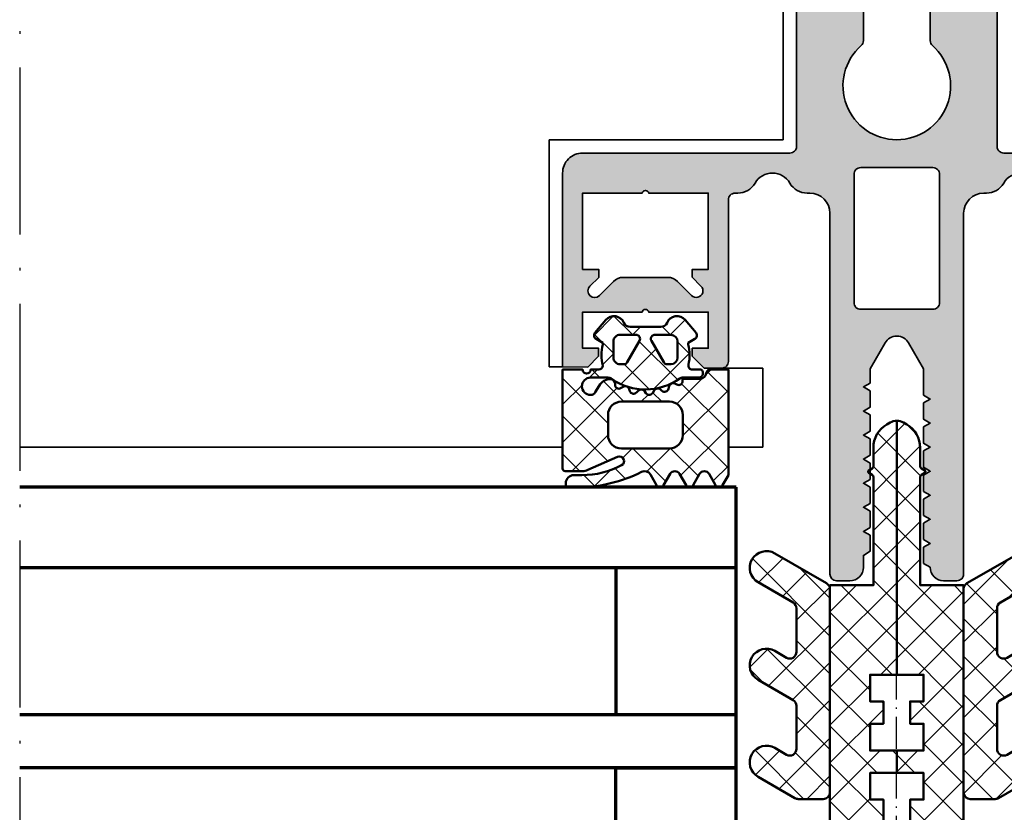
# Model space of a CAD drawing. Units: millimetres. Extents: x 2530 to 23610, y -5434 to 3501.
# Drawn here: x 4120 to 4194, y 1963 to 2023 of the extents above; entities that cross this region are included whole.
import ezdxf

# ---------------------------------------------------------------- set-up
doc = ezdxf.new("R2010")
doc.units = ezdxf.units.MM
doc.linetypes.add('ACAD_ISO10W100', pattern=[18, 12, -3, 0, -3])
doc.linetypes.add('BROKEN_2', pattern=[17.700000002980232, 12.5, -2.5, 0.2000000029802322, -2.5])
for name, color, linetype, lineweight in [('S03_AL_Kontur', 255, 'Continuous', 35), ('S04_AL_Schraffur', 253, 'Continuous', 25), ('S05_EPDM_Kontur', 43, 'Continuous', 50), ('S06_EPDM_Schraffur', 43, 'Continuous', 25), ('S07_Isolation_Kontur', 91, 'Continuous', 50), ('S08_Isolation_Schraffur', 91, 'Continuous', 25), ('S15_Glas_Kontur', 4, 'Continuous', 70), ('S18_Mittellinie', 10, 'ACAD_ISO10W100', 25)]:
    doc.layers.add(name, color=color, linetype=linetype, lineweight=lineweight)
pattern_1 = [(45, (-457.8034353237628, -182.4722224146979), (-1.414213562373095, 1.414213562373095), []), (135, (-457.8034353237628, -182.4722224146979), (-1.414213562373095, -1.414213562373095), [])]

# ---------------------------------------------------------------- blocks, each defined once
blk = doc.blocks.new('322570_s')
at = {"layer": 'S04_AL_Schraffur'}
h = blk.add_hatch(color=256, dxfattribs=at)
h.dxf.hatch_style = 1
h.paths.add_polyline_path([(37.1027526854682, 12.99971771240234), (36.89957157268145, 12.99971771240234, -0.2679491924311252), (35.60053346700488, 13.74971771240234, 0.5773502691896276), (33.00245725565128, 13.74971771240234, -0.2679491924311238), (31.70341914997471, 12.99971771240234), (31.50125122070312, 12.99971771240234, 0.4142135623730958), (30.00051879882812, 11.49898529052734), (30.00051879882812, -15.50323486328125, -0.4141074686946776), (29.5007815867516, -16.00323481568557), (28.50002853215256, -16.00341607212431, -0.4184373556783783), (27.49994848967981, -14.98919832062893), (27.00015258789062, -14.69924926757812), (26.99984741210938, -13.49264526367188), (27.49984741210938, -13.20370483398438), (27.00015258789062, -12.91464233398438), (26.99984741210938, -11.692626953125), (27.49984741210938, -11.4036865234375), (27.00015258789062, -11.1146240234375), (26.99984741210938, -9.89178466796875), (27.49984741210938, -9.60369873046875), (27.00015258789062, -9.31475830078125), (26.99984741210938, -8.091796875), (27.49984741210938, -7.8037109375), (27.00015258789062, -7.5147705078125), (26.99984741210938, -6.291778564453125), (27.49984741210938, -6.003692626953125), (27.00015258789062, -5.714630126953125), (26.99984741210938, -4.491790771484375), (27.49984741210938, -4.203704833984375), (27.00015258789062, -3.914764404296875), (26.99984741210938, -2.691787719726562), (27.49984741210938, -2.403701782226562), (27.00015258789062, -2.114761352539062), (26.99954223632812, -0.1544342041015625), (25.85907301754924, 1.826356237608707, 0.5781438697013783), (24.12606811523438, 1.792068481445312), (23.00216674804688, -0.1544342041015625), (23.00216674804688, -1.21339205305776), (22.49972534179688, -1.503707885742188), (23.00216674804688, -1.793165158718693), (23.00216674804688, -3.013364587237447), (22.49972534179688, -3.303680419921875), (23.00216674804688, -3.593137692898381), (23.00216674804688, -4.813260246397476), (22.49972534179688, -5.10369873046875), (22.99978637695312, -5.39178466796875), (22.99978637695312, -6.61474609375), (22.49972534179688, -6.9036865234375), (22.99978637695312, -7.1917724609375), (22.99978637695312, -8.414764404296875), (22.49972534179688, -8.703704833984375), (22.99978637695312, -8.991790771484375), (22.99978637695312, -10.21463012695312), (22.49972534179688, -10.50369262695312), (22.99978637695312, -10.79263305664062), (22.99978637695312, -12.0146484375), (22.49972534179688, -12.3037109375), (22.99978637695312, -12.5926513671875), (22.99978637695312, -13.79925537109375), (22.49972534179688, -14.10515486132681), (22.49972534179688, -15.00024414062318, -0.4142135623653677), (21.50067616281467, -16.000244140625), (20.50870202033593, -16.000244140625, -0.4189063989952668), (20.00045776367188, -15.50024414062318), (20.00045776367188, 11.49971771240234, 0.4142135623730958), (18.50045776367188, 12.99971771240234), (18.29828983440029, 12.99971771240234, -0.2679491924311231), (16.99925172872372, 13.74971771240234, 0.5773502691896254), (14.40117551737012, 13.74971771240234, -0.2679491924311225), (13.10213741169355, 12.99971771240234), (12.8989562989068, 12.99971771240234, 0.4142143015882216), (12.39895629890816, 12.4997164504839), (12.39898681600835, 0.4081700622355129, -0.4156595969376757), (11.89652081516169, -0.09182511848666763), (10.58521270751953, -0.085357666015625), (9.70098876953125, 0.79998779296875), (9.70098876953125, 1.399017333984375), (10.89996337890625, 1.399017333984375), (10.89996337890625, 4.100006103515625), (6.447998046875, 4.100006103515625, 0.804726654045597), (5.949951171875, 4.100006103515625), (1.5, 4.100006103515625), (1.5, 1.400054931640625), (2.698974609375, 1.400054931640625), (2.698974609375, 0.801025390625), (1.883827209472656, -0.01519012451171875), (0, 0), (0, 14.49971771239871, -0.4142195213772814), (1.498280294268625, 15.99971771240234), (17.00079743317201, 15.99971771240234, 0.4142135623731502), (17.50021362304688, 16.49971771240234), (17.50021362304688, 123.4996032714844, -0.4142135623730951), (19.00021362304688, 124.9996032714844), (31.00020763910015, 124.9996032714844, -0.4142132118460075), (32.50020763909924, 123.4996050666468), (32.50033569383322, 16.4997184114236, 0.4142128613189507), (33.00033569335938, 16.00011444091797), (48.50015258791154, 16.00011444091797, -0.4142135623702946), (50.00015258789062, 14.50157648041022), (50.00015258789062, 1.230382622452453e-06), (48.11617279052734, -0.01519012451171875), (47.301025390625, 0.801025390625), (47.301025390625, 1.400054931640625), (48.5, 1.400054931640625), (48.5, 4.100006103515625), (44.050048828125, 4.100006103515625, 0.8047266540454976), (43.552001953125, 4.100006103515625), (39.10003662109375, 4.100006103515625), (39.10003662109375, 1.399017333984375), (40.29901123046875, 1.399017333984375), (40.29901123046875, 0.79998779296875), (39.41478729248047, -0.08536529541015625), (38.10356782231929, -0.09182466420861601, -0.4156586271202388), (37.60110473717123, 0.408171792725625), (37.60116577748067, 12.50130210463431, 0.4142150407580253)])
h.paths.add_polyline_path([(27.6686171620604, 111.9612313365124, 0.2147349624239826), (27.50009207210724, 111.5868759286805), (27.50021364286295, 108.9992119970066, 0.4141860418723589), (28.00021362304688, 108.4996337890625), (29.00021362304688, 108.4996337890625, -0.4142278633483603), (29.50021363794895, 108.0002442011337), (29.50015259012798, 105.4996338861474, -0.4142493150812157), (30.00021362304688, 104.9996338898727), (30.00021362304688, 93.4996337890625), (29.50021362304688, 93.4996337890625), (29.50021362304688, 91.4996337890625), (30.00021362304688, 91.4996337890625), (30.00021362304688, 83.4996337890625), (29.50021362304688, 83.4996337890625), (29.50021362304688, 81.4996337890625), (30.00021362304688, 81.4996337890625), (30.00021362304688, 53.49957275390625), (29.50021362304688, 53.49957275390625), (29.50021362304688, 51.49957275390625), (30.00021362304688, 51.49957275390625), (30.00021362304688, 43.49957275390625), (29.50021362304688, 43.49957275390625), (29.50021362304688, 41.49957275390625), (30.00021362304688, 41.49957275390625), (30.00021362304688, 30.99957265309604, -0.4142493150811989), (29.50015259012798, 30.49957265682133), (29.50021362304688, 27.99957275390625, -0.4142135623763436), (29.0008484327841, 27.49957275390625), (27.99983879423689, 27.49957275390625, 0.4142135623537787), (27.50021362304688, 26.99957275390625), (27.50009207210724, 24.41233061428829, 0.2147349624239839), (27.6686171620604, 24.03797520645639, -2.63759406174061), (22.33170814150799, 24.03783088011551, 0.2147208047571416), (22.50021298578758, 24.41216833495673), (22.50009152313351, 27.00020346901329, 0.4141860702873598), (22.00009155273438, 27.49957275390625), (21.00009155273983, 27.49957275390625, -0.4142135623763217), (20.50009155273438, 27.99893794416312), (20.50009155273438, 30.49957275390625, -0.4142203725926091), (20.00009154548934, 30.99894956252683), (20.00021362304688, 41.49957275390625), (20.50009155273438, 41.49957275390625), (20.50009155273438, 43.49957275390625), (20.00009155273438, 43.49957275390625), (20.00021362304688, 51.49957275390625), (20.50009155273438, 51.49957275390625), (20.50009155273438, 53.49957275390625), (20.00009155273438, 53.49957275390625), (20.00015258789062, 81.4996337890625), (20.50009155273438, 81.4996337890625), (20.50009155273438, 83.4996337890625), (20.00009155273438, 83.4996337890625), (20.00009155273438, 91.4996337890625), (20.50009155273438, 91.4996337890625), (20.50009155273438, 93.4996337890625), (20.00009155273438, 93.4996337890625), (20.00009155273438, 104.9996337890625, -0.4145857104440648), (20.50009155273438, 105.4996337890625), (20.50009155273438, 107.9996337890625, -0.4142135623730945), (20.9994567429917, 108.4996337890625), (22.00067536285997, 108.4996337890625, 0.4142135623723332), (22.50009155273438, 108.9996337890607), (22.50021298578758, 111.587038208012, 0.2147208047571444), (22.33170814150799, 111.9613756628532, -2.637594061740602)], flags=16)
h.paths.add_polyline_path([(27.70083618164062, 14.91072082519531, -0.4142135623730909), (28.20083618164062, 14.41130463532136), (28.20083618164062, 4.810478210449219, -0.4142135623828864), (27.70141999174939, 4.310478210449219), (22.30087280274029, 4.310478210449219, -0.414213562376644), (21.80087280273438, 4.809873884563785), (21.80087280273438, 14.41072082519531, -0.4142135623694769), (22.30028899260287, 14.91072082519531)], flags=16)
h.paths.add_polyline_path([(39.10012817382812, 13.00014495849609), (43.55014038085938, 13.00014495849609, -0.8047607338319152), (44.04812622070312, 13.00014495849609), (48.50039672851562, 13.00014495849609), (48.50039672851562, 7.300407409667969), (47.30062866210938, 7.300407409667969), (47.30062866210938, 6.701423645019531), (47.95486450194721, 6.046363830571863, -1), (47.24752807618415, 5.339035034166955), (46.16556981543772, 6.421173027392797, 0.1945835886198658), (45.47238159179642, 6.700401306152344), (42.12422466571525, 6.700401306152344, 0.2037680766936923), (41.40719604492188, 6.394172668457031), (40.35489144885833, 5.341875701751633, -0.9993792993156345), (39.64723318876395, 6.048660869359082), (40.29995727539062, 6.702186584472656), (40.29995727539062, 7.300407409667969), (39.10012817382812, 7.300407409667969)], flags=16)
h.paths.add_polyline_path([(10.89981079101562, 13.00014495849609), (10.89981079101562, 7.300407409667969), (9.699981689453125, 7.300407409667969), (9.699981689453125, 6.702186584472656), (10.35226440429915, 6.049110412595837, -1.000012556895204), (9.645075505496152, 5.341847712461458), (8.564599924684899, 6.422315459652964, 0.19406378339998), (7.872528076168237, 6.700401306152344), (4.524297961203501, 6.700401306152344, 0.2032915706756115), (3.80874633789108, 6.395545959472656), (2.752465814718107, 5.339089969349516, -0.9994538745071311), (2.044633412158873, 6.045922224355309), (2.699310302734375, 6.701423645019531), (2.699310302734375, 7.300407409667969), (1.499542236328125, 7.300407409667969), (1.499542236328125, 13.00014495849609), (5.951812744140625, 13.00014495849609, -0.8047607338319152), (6.449798583984375, 13.00014495849609)], flags=16)
at = {"layer": 'S03_AL_Kontur'}
for points in [[(48.50015258789062, 16.00011444091797), (33.00033569335938, 16.00011444091797, -0.4144449605784399), (32.50033569335938, 16.50011444091797), (32.50020763909924, 123.4996050666468, 0.4142132118460084)], [(17.50021362304688, 123.4996032714844), (17.50021362304688, 16.49971771240234, -0.4145557915735135), (17.00021362304688, 15.99971771240234), (1.499969482421875, 15.99971771240234, 0.4145495882944399), (0, 14.49971771240234), (0, 0), (1.883827209472656, -0.01519012451171875), (2.698974609375, 0.801025390625), (2.698974609375, 1.400054931640625), (1.5, 1.400054931640625), (1.5, 4.100006103515625), (5.949951171875, 4.100006103515625, -0.8047266540455972), (6.447998046875, 4.100006103515625), (10.89996337890625, 4.100006103515625), (10.89996337890625, 1.399017333984375), (9.70098876953125, 1.399017333984375), (9.70098876953125, 0.79998779296875), (10.58521270751953, -0.085357666015625), (11.89652081516169, -0.09182511848666763, 0.4156595969376716), (12.39898681600835, 0.4081700622355129), (12.39895629890816, 12.4997164504839, -0.4142143015882215), (12.8989562989068, 12.99971771240234), (13.10213741169355, 12.99971771240234, 0.2679491924311219), (14.40117551737012, 13.74971771240234, -0.5773502691896253), (16.99925172872372, 13.74971771240234, 0.2679491924311229), (18.29828983440029, 12.99971771240234), (18.50045776367188, 12.99971771240234, -0.4142135623730948), (20.00045776367188, 11.49971771240234), (20.00045776367188, -15.500244140625, 0.4094318553204981), (20.49252319335938, -16.000244140625), (21.49972534179688, -16.000244140625, 0.4144922112862607), (22.49972534179688, -15.000244140625), (22.49972534179688, -14.10515486132681), (22.99978637695312, -13.79925537109375), (22.99978637695312, -12.5926513671875), (22.49972534179688, -12.3037109375), (22.99978637695312, -12.0146484375), (22.99978637695312, -10.79263305664062), (22.49972534179688, -10.50369262695312), (22.99978637695312, -10.21463012695312), (22.99978637695312, -8.991790771484375), (22.49972534179688, -8.703704833984375), (22.99978637695312, -8.414764404296875), (22.99978637695312, -7.1917724609375), (22.49972534179688, -6.9036865234375), (22.99978637695312, -6.61474609375), (22.99978637695312, -5.39178466796875), (22.49972534179688, -5.10369873046875), (23.00216674804688, -4.813260246397476), (23.00216674804688, -3.593137692898381), (22.49972534179688, -3.303680419921875), (23.00216674804688, -3.013364587237447), (23.00216674804688, -1.793165158718693), (22.49972534179688, -1.503707885742188), (23.00216674804688, -1.21339205305776), (23.00216674804688, -0.1544342041015625), (24.12606811523438, 1.792068481445312, -0.5914176572691914), (25.87881469726562, 1.792068481445312), (26.99954223632812, -0.1544342041015625), (27.00015258789062, -2.114761352539062), (27.49984741210938, -2.403701782226562), (26.99984741210938, -2.691787719726562), (27.00015258789062, -3.914764404296875), (27.49984741210938, -4.203704833984375), (26.99984741210938, -4.491790771484375), (27.00015258789062, -5.714630126953125), (27.49984741210938, -6.003692626953125), (26.99984741210938, -6.291778564453125), (27.00015258789062, -7.5147705078125), (27.49984741210938, -7.8037109375), (26.99984741210938, -8.091796875), (27.00015258789062, -9.31475830078125), (27.49984741210938, -9.60369873046875), (26.99984741210938, -9.89178466796875), (27.00015258789062, -11.1146240234375), (27.49984741210938, -11.4036865234375), (26.99984741210938, -11.692626953125), (27.00015258789062, -12.91464233398438), (27.49984741210938, -13.20370483398438), (26.99984741210938, -13.49264526367188), (27.00015258789062, -14.69924926757812), (27.49994848967981, -14.98919832062893, 0.4184373556783819), (28.50002853215256, -16.00341607212431), (29.50051879882812, -16.00323486328125, 0.4142614157049936), (30.00051879882812, -15.50323486328125), (30.00051879882812, 11.49898529052734, -0.4142135623730954), (31.50125122070312, 12.99971771240234), (31.70341914997471, 12.99971771240234, 0.2679491924311231), (33.00245725565128, 13.74971771240234, -0.5773502691896262), (35.60053346700488, 13.74971771240234, 0.2679491924311219)], [(22.50009155273438, 26.99957275390625), (22.50021298578758, 24.41216833495673, -0.2147208047571546), (22.33170814150799, 24.03783088011551, 2.63759406174061), (27.6686171620604, 24.03797520645639, -0.2147349624239933), (27.50009207210724, 24.41233061428829), (27.50021362304688, 26.99957275390625, -0.4144332313701377)]]:
    blk.add_lwpolyline(points, format="xyb", dxfattribs=at)
for points in [[(28.20083618164062, 4.810478210449219), (28.20083618164062, 14.41072082519531, 0.4145557915735676), (27.70083618164062, 14.91072082519531), (22.30087280273438, 14.91072082519531, 0.4145557915735699), (21.80087280273438, 14.41072082519531), (21.80087280273438, 4.810478210449219, 0.4145678266786766), (22.30087280273438, 4.310478210449219), (27.70083618164062, 4.310478210449219, 0.4145557915735583)], [(4.527557373046875, 6.700401306152344, 0.2041436324269322), (3.808746337890625, 6.395545959472656), (2.752410888671875, 5.339035034179688, -1.000000000000005), (2.045074462890625, 6.046363830566406), (2.699310302734375, 6.701423645019531), (2.699310302734375, 7.300407409667969), (1.499542236328125, 7.300407409667969), (1.499542236328125, 13.00014495849609), (5.951812744140625, 13.00014495849609, -0.8047607338319153), (6.449798583984375, 13.00014495849609), (10.89981079101562, 13.00014495849609), (10.89981079101562, 7.300407409667969), (9.699981689453125, 7.300407409667969), (9.699981689453125, 6.702186584472656), (10.35226440429688, 6.049110412597656, -1.00004855280803), (9.64505004883631, 5.341873168936218), (8.592742919921875, 6.394172668457031, 0.204440521315516), (7.872528076171875, 6.700401306152344)]]:
    blk.add_lwpolyline(points, format="xyb", close=True, dxfattribs=at)
blk = doc.blocks.new('244293_s')
at = {"layer": 'S06_EPDM_Schraffur'}
h = blk.add_hatch(dxfattribs=at)
h.set_pattern_fill('NETZ', color=256, scale=2, angle=45, style=0)
h.set_pattern_definition([(45, (-9.699896003101136, -10.40093560061188), (-1.414213562373095, 1.414213562373095), []), (135, (-9.699896003101136, -10.40093560061188), (-1.414213562373095, -1.414213562373095), [])])
edge = h.paths.add_edge_path()
edge.add_line((-9.699589191521625, -9.500958254212797), (-9.699896003101136, -1.600959786049512))
edge.add_line((-9.699896003101136, -1.600959786049512), (-8.346075203340876, -1.600907207824386))
edge.add_arc((-8.34607920655507, -1.90094970313831), 0.3000424953406291, 7.190724973144825, 89.99923555069239, ccw=False)
edge.add_arc((-7.552382422237463, -1.800943426650923), 0.4999299109463399, 187.1758961230778, 270.0110723632515)
edge.add_line((-7.55228581118536, -2.300873328262258), (-6.279885909801195, -2.300823912173736))
edge.add_line((-6.279885909801195, -2.300823912173736), (-6.279879892200678, -2.455769285592069))
edge.add_arc((-5.97983652696608, -2.455699127405881), 0.3000433734370304, 180.0133972897233, 296.9932355591519)
edge.add_line((-5.843651249568564, -2.723055810815208), (-5.706202797554706, -2.653020260286049))
edge.add_arc((-5.570008061539051, -2.920328382049063), 0.3000043967658544, 15.003696392620782, 116.99905474167201, ccw=False)
edge.add_line((-5.280231076631876, -2.842662835653313), (-5.226573400545214, -3.042825546827465))
edge.add_arc((-4.936825383714608, -2.965200261897918), 0.2999659949355298, 194.9977007366847, 312.005066988361)
edge.add_line((-4.736089242511841, -3.188100687497972), (-4.6290983547973, -3.091767796877608))
edge.add_arc((-4.417621123185153, -3.326640331744784), 0.3160501971606257, 30.00481833033291, 131.9996027469965, ccw=False)
edge.add_line((-4.143926913776625, -3.168592216091636), (-4.043944603040756, -3.341745071498849))
edge.add_arc((-3.784138591673317, -3.191731014918427), 0.3000056344710412, 210.0024786146463, 327.0007668714013)
edge.add_line((-3.532530508901067, -3.355122426559445), (-3.45410502245695, -3.234376582812769))
edge.add_arc((-3.189083861091167, -3.406400084974853), 0.3159561698523653, 44.99321653356071, 147.0126614630371, ccw=False)
edge.add_line((-2.965642661470071, -3.183011787206904), (-2.82421871347393, -3.324394234296608))
edge.add_arc((-2.612101997691036, -3.11225705208259), 0.2999928085675131, 225.0027640055394, 342.0031236416133)
edge.add_line((-2.326786828725508, -3.204944373493864), (-2.282297517291334, -3.068025531305115))
edge.add_arc((-1.981724552723035, -3.165693915943226), 0.3160430672981046, 60.0092536259728, 161.9989123362175, ccw=False)
edge.add_line((-1.823747225606873, -2.89196707307898), (-1.637646861813996, -2.999396979384823))
edge.add_arc((-1.501614967189688, -2.763657271411852), 0.272172530337396, 240.0132154659198, 356.9875265257093)
edge.add_line((-1.229818547340277, -2.777960852337747), (-1.222316806645018, -2.634192250338016))
edge.add_arc((-0.8841548040125735, -2.651916273410633), 0.338626167060763, 89.18051381083029, 176.9997121655758, ccw=False)
edge.add_arc((-0.8937098707581301, -3.313284567401531), 1.000063478178428, 30.004496862110727, 89.17506885932119, ccw=False)
edge.add_line((-0.02766874094199608, -2.813184855490866), (0.253783293281498, -3.300570165363725))
edge.add_arc((0.6001499433894502, -3.100627778696209), 0.3999335123408729, 209.9959687284491, 270.0022390487155)
edge.add_arc((0.6001403282452137, -2.850559765343005), 0.650001525878899, 270.0022251913939, 450.0022251913938)
edge.add_line((0.6001150841903582, -2.200558239954306), (-0.683872495194916, -2.200608106072495))
edge.add_arc((-0.6838530767367733, -2.700608105695368), 0.4999999999999497, 90.002225191393, 125.0801094616176)
edge.add_arc((-3.500026231233198, 1.309359364123258), 4.400068402084855, 234.1610122873439, 305.0801094616192, ccw=False)
edge.add_arc((-6.251960645590096, -2.500824353672433), 0.3000000000000793, 54.16101228735258, 90.0022251914028)
edge.add_line((-6.251972296665032, -2.200824353898599), (-7.46989223394237, -2.20087165415327))
edge.add_arc((-7.469904938194076, -1.870884762026087), 0.3299868923717357, 125.0922896752974, 270.0022058452066, ccw=False)
edge.add_line((-7.659612801514823, -1.600880547741509), (-7.008870745731129, -1.600855274926737))
edge.add_arc((-7.008882396806016, -1.300855275152976), 0.3000000000000063, 270.0022251913933, 373.1997507032702)
edge.add_arc((-3.655822321034112, -0.5144175264129732), 3.144052294083045, 165.5192284342824, 193.1997507032691, ccw=False)
edge.add_line((-6.699993145901544, 0.2717687218480861), (-6.699998093258692, 0.3991567222429437))
edge.add_line((-6.699998093258692, 0.3991567222429437), (-7.200009304362614, 0.6878183338405075))
edge.add_arc((-7.050046055464607, 0.9476035174047005), 0.2999621936503448, 139.990909427959, 240.0039364492047, ccw=False)
edge.add_line((-7.279799832535556, 1.140451954113842), (-6.463492403351099, 2.113399307124915))
edge.add_arc((-5.850635190301442, 1.599135743002964), 0.8000381096987843, 22.624994244977586, 139.9991604749919, ccw=False)
edge.add_arc((-4.650636027231958, 2.099243432890128), 0.5000025409331934, 202.6230856464499, 270.003415328234)
edge.add_line((-4.650606222719153, 1.599240892845238), (-2.349353793070451, 1.599330266393302))
edge.add_arc((-2.349376146611385, 2.099291961938287), 0.4999616960447048, 270.0025617233545, 337.3798380675408)
edge.add_arc((-1.14942822168164, 1.599408910498086), 0.7999452595720512, 39.998900949925996, 157.3866181637453, ccw=False)
edge.add_line((-0.5366247375914248, 2.113592057050645), (0.2798192968365086, 1.140708115071507))
edge.add_arc((0.04995485523755056, 0.9478842073439802), 0.3000311998824701, -59.99284724565308, 39.991916033376924, ccw=False)
edge.add_line((0.2000028915360758, 0.6880682961570954), (-0.299985896605837, 0.3993678476432037))
edge.add_line((-0.299985896605837, 0.3993678476432037), (-0.2999809492487242, 0.2719798472510063))
edge.add_arc((-3.339899258651954, -0.5144426882719623), 3.139994224871021, -14.499899058656581, 14.504349441444276, ccw=False)
edge.add_arc((0.0001801890227381142, -1.300520434452795), 0.3001000826629113, 180.0207465395383, 269.0970168069413)
edge.add_line((-0.004549201440203968, -1.600583248676976), (0.6000917820998389, -1.600559766285689))
edge.add_arc((0.9001100924204537, -1.600548114499674), 0.3000183105468745, 180.0022251913938, 360.0022251913938)
edge.add_line((1.200128402741068, -1.600536462713658), (2.70012840160984, -1.600478207339208))
edge.add_line((2.70012840160984, -1.600478207339208), (2.700415781397619, -9.000133353125912))
edge.add_arc((2.500389836678426, -9.00011212438494), 0.2000259458456952, 270.006159959227, 359.9939192025351, ccw=False)
edge.add_line((2.500411341781923, -9.200138069074612), (1.207991909162963, -9.20018826265999))
edge.add_arc((1.208032123135453, -8.199746477856152), 1.000441785612063, 246.008430393775, 269.997696926563, ccw=False)
edge.add_line((0.8012502708198517, -9.11375538975217), (-1.407284009279165, -8.130549535695113))
edge.add_arc((-1.549620844569331, -8.450300509544316), 0.3500006570821457, 66.00380907996835, 241.9274328121109)
edge.add_arc((1.250217868822352, -3.199997880928634), 6.300191789162221, 241.9300979795571, 270.0018654673773)
edge.add_line((1.250422993917978, -9.500189666751567), (1.860408345020488, -9.500165976801522))
edge.add_arc((1.860538173710911, -10.10003503102365), 0.5998690682714322, -0.010135757807972823, 90.01240043281518, ccw=False)
edge.add_line((2.46040723259606, -10.10014114926853), (2.46041111622843, -10.20013962331419))
edge.add_arc((2.260539074079682, -10.20027988766107), 0.1998720913654483, -90.02045679464771, 0.04020849382851566, ccw=False)
edge.add_line((2.260467712065293, -10.40015196628703), (1.590423767258167, -10.40017798872762))
edge.add_arc((1.590127294525927, 0.3002609811957093), 10.70043897403046, 243.3420396155422, 270.0015874709759, ccw=False)
edge.add_arc((-3.43981761855439, -9.71895386316483), 0.5104937226122197, 63.34079569726186, 148.1952866543978)
edge.add_line((-3.873660372268371, -9.449910547179556), (-4.335973642098129, -10.25074994849007))
edge.add_arc((-4.595775608915189, -10.10078842828297), 0.2999758648705524, 209.9986253552581, 330.0058250275296, ccw=False)
edge.add_line((-4.855565926862519, -10.25077012785216), (-5.343452747642549, -9.405787854531424))
edge.add_arc((-5.698516807735609, -9.610790203590886), 0.409995670574295, 30.00072837322418, 150.003722009561)
edge.add_line((-6.053596790075701, -9.405815434336166), (-6.541479011528591, -10.25083560351758))
edge.add_arc((-6.801280978345648, -10.10087408331047), 0.2999758648705546, 209.998625355257, 330.0058250275279, ccw=False)
edge.add_line((-7.061071296292983, -10.25085578287966), (-7.54895811707299, -9.40587350955892))
edge.add_arc((-7.90402217500877, -9.610931406499166), 0.4100234460800739, 30.00745068450555, 149.9969996982816)
edge.add_line((-8.259102159506204, -9.405901089363674), (-8.746923345802857, -10.25092125617466))
edge.add_arc((-9.00672531261991, -10.10095973596755), 0.2999758648705498, 209.9986253552574, 330.00582502752775, ccw=False)
edge.add_line((-9.266515630567238, -10.25094143553673), (-9.699589191521625, -9.500958254212797))
edge = h.paths.add_edge_path(flags=16)
edge.add_arc((-1.8762612621898, -0.9000029417864956), 0.2999294269311942, 209.9957866355669, 270.01431870580564, ccw=False)
edge.add_line((-2.136018792519819, -1.049948553846747), (-3.059848020970029, 0.5500216721970648))
edge.add_arc((-2.800060786697138, 0.700038134941354), 0.2999905768277839, 89.99580788113019, 210.0046698646346, ccw=False)
edge.add_line((-2.800038837503542, 1.000028710966168), (-1.600087666533489, 1.00007531336938))
edge.add_arc((-1.5999802644721, 0.5001633041839854), 0.4999120207226279, -0.007859152932326197, 90.01230953572002, ccw=False)
edge.add_line((-1.100068248452416, 0.5000947322046071), (-1.100021644271377, -0.6999022151326003))
edge.add_arc((-1.599932130368552, -0.7000111401639085), 0.4999104979639625, -90.00803374117459, 0.012484123962281046, ccw=False)
edge.add_line((-1.600002225436149, -1.199921633213673), (-1.876186307259114, -1.19993235935175))
edge = h.paths.add_edge_path(flags=16)
edge.add_arc((-4.200044891094661, 0.699968236645478), 0.300006102251457, -29.995083298952693, 90.00350631876358, ccw=False)
edge.add_line((-3.940219114056102, 0.5499874812985978), (-4.863924063900061, -1.050054497275526))
edge.add_arc((-5.12370077344688, -0.9001160139151733), 0.2999424738435275, 269.9915711078601, 330.0072243163393, ccw=False)
edge.add_line((-5.123744898559979, -1.200058484513036), (-5.399990015539134, -1.20006921302153))
edge.add_arc((-5.399930565893082, -0.6999903391681729), 0.5000788773870601, 180.0112617359058, 269.99318864688274, ccw=False)
edge.add_line((-5.900009433620213, -0.7000886318567584), (-5.900056037801247, 0.4999083154804494))
edge.add_arc((-5.399975892646135, 0.4998475946313791), 0.5000801488415422, 90.01140736437623, 179.9930430184106, ccw=False)
edge.add_line((-5.400075456636467, 0.9999277335615226), (-4.200063250510203, 0.9999743383351662))
edge = h.paths.add_edge_path(flags=16)
edge.add_arc((-1.69976396361894, -5.000649088154984), 1.000000000000002, 0.0022251913939044243, 90.0022251913939, ccw=False)
edge.add_line((-0.6997639643730915, -5.000610251238682), (-0.6997057089986409, -6.500610250107452))
edge.add_arc((-1.699705708244488, -6.500649087023751), 0.9999999999999998, -89.99777480860621, 0.0022251913937907375, ccw=False)
edge.add_line((-1.699666871328188, -7.500649086269599), (-5.299666868613262, -7.500788899168281))
edge.add_arc((-5.299705705529561, -6.500788899922435), 0.9999999999999989, 180.0022251913938, 270.00222519139385, ccw=False)
edge.add_line((-6.299705704775407, -6.500827736838735), (-6.299763960149859, -5.000827737969964))
edge.add_arc((-5.299763960904011, -5.000788901053663), 1.000000000000001, 90.0022251913939, 180.002225191394, ccw=False)
edge.add_line((-5.299802797820313, -4.000788901807816), (-1.699802800535241, -4.000649088909135))
at = {"layer": 'S05_EPDM_Kontur'}
for points in [[(-9.699589191521625, -9.500958254212797), (-9.699896003101136, -1.600959786049512), (-8.346075203340876, -1.600907207824386, -0.3779109489920623), (-8.048396552272697, -1.863392595293951, 0.3780439225922984), (-7.55228581118536, -2.300873328262258), (-6.279885909801195, -2.300823912173736), (-6.279879892200678, -2.455769285592069, 0.5599113513054622), (-5.843651249568564, -2.723055810815208), (-5.706202797554706, -2.653020260286049, -0.4769506722380383), (-5.280231076631876, -2.842662835653313), (-5.226573400545214, -3.042825546827465, 0.5600691310621717), (-4.736089242511841, -3.188100687497972), (-4.6290983547973, -3.091767796877608, -0.4769475983170311), (-4.143926913776625, -3.168592216091636), (-4.043944603040756, -3.341745071498849, 0.5600170971575664), (-3.532530508901067, -3.355122426559445), (-3.45410502245695, -3.234376582812769, -0.4770796840300965), (-2.965642661470071, -3.183011787206904), (-2.82421871347393, -3.324394234296608, 0.5600289698353358), (-2.326786828725508, -3.204944373493864), (-2.282297517291334, -3.068025531305115, -0.4769201459026025), (-1.823747225606873, -2.89196707307898), (-1.637646861813996, -2.999396979384823, 0.5598796740341255), (-1.229818547340277, -2.777960852337747), (-1.222316806645018, -2.634192250338016, -0.4031088448780155), (-0.8793116897658685, -2.313324741823299, -0.2640740339718934), (-0.02766874094199608, -2.813184855490866), (0.253783293281498, -3.300570165363725, 0.2679785163984964), (0.6001655723000694, -3.500561290731703, 0.9999999999999999), (0.6001150841903582, -2.200558239954306), (-0.683872495194916, -2.200608106072495, 0.1542626240933911), (-0.9712136728968045, -2.291433463550353, -0.3197133915894343), (-6.07630781382686, -2.257624677082179, 0.1576742984161158), (-6.251972296665032, -2.200824353898599), (-7.46989223394237, -2.20087165415327, -0.7326261233361704), (-7.659612801514823, -1.600880547741509), (-7.008870745731129, -1.600855274926737, 0.4834055679498178), (-6.716808427877097, -1.232351284947206, -0.1213698017842508), (-6.699993145901544, 0.2717687218480861), (-6.699998093258692, 0.3991567222429437), (-7.200009304362614, 0.6878183338405075, -0.466376860782874), (-7.279799832535556, 1.140451954113842), (-6.463492403351099, 2.113399307124915, -0.5621735163250967), (-5.112166023503208, 1.906908819568683, 0.302776564816842), (-4.650606222719153, 1.599240892845238), (-2.349353793070451, 1.599330266393302, 0.3027620208365632), (-1.887874039299174, 1.906996609788823, -0.5622513327759794), (-0.5366247375914248, 2.113592057050645), (0.2798192968365086, 1.140708115071507, -0.4662267217323658), (0.2000028915360758, 0.6880682961570954), (-0.299985896605837, 0.3993678476432037), (-0.2999809492487242, 0.2719798472510063, -0.1272349056350703), (-0.2999198739666479, -1.300629099316896, 0.4094993460794229), (-0.004549201440203968, -1.600583248676976), (0.6000917820998389, -1.600559766285689, 0.9999999999999999), (1.200128402741068, -1.600536462713658), (2.70012840160984, -1.600478207339208), (2.700415781397619, -9.000133353125912, -0.4141509896086342), (2.500411341781923, -9.200138069074612), (1.207991909162963, -9.20018826265999, -0.1050568845470191), (0.8012502708198517, -9.11375538975217), (-1.407284009279165, -8.130549535695113, 0.9650449497088537), (-1.714327468695514, -8.759124388036396, 0.1231024388603283), (1.250422993917978, -9.500189666751567), (1.860408345020488, -9.500165976801522, -0.4143287709687544), (2.46040723259606, -10.10014114926853), (2.46041111622843, -10.20013962331419, -0.4145237143700288), (2.260467712065293, -10.40015196628703), (1.590423767258167, -10.40017798872762, -0.1168517508437548), (-3.210767872265739, -9.262730174003924, 0.3881479949405195), (-3.873660372268371, -9.449910547179556), (-4.335973642098129, -10.25074994849007, -0.5773921559447466), (-4.855565926862519, -10.25077012785216), (-5.343452747642549, -9.405787854531424, 0.5773676855911983), (-6.053596790075701, -9.405815434336166), (-6.541479011528591, -10.25083560351758, -0.577392155944747), (-7.061071296292983, -10.25085578287966), (-7.54895811707299, -9.40587350955892, 0.5772894694170776), (-8.259102159506204, -9.405901089363674), (-8.746923345802857, -10.25092125617466, -0.5773921559447395), (-9.266515630567238, -10.25094143553673)], [(-4.200063250510203, 0.9999743383351662, -0.5773420639472574), (-3.940219114056102, 0.5499874812985978), (-4.863924063900061, -1.050054497275526, -0.2680223974974207), (-5.123744898559979, -1.200058484513036), (-5.399990015539134, -1.20006921302153, -0.4141211766446664), (-5.900009433620213, -0.7000886318567584), (-5.900056037801247, 0.4999083154804494, -0.4141196878514764), (-5.400075456636467, 0.9999277335615226)], [(-1.876186307259114, -1.19993235935175, -0.2680358613079484), (-2.136018792519819, -1.049948553846747), (-3.059848020970029, 0.5500216721970648, -0.5774018272708117), (-2.800038837503542, 1.000028710966168), (-1.600087666533489, 1.00007531336938, -0.4143166674803613), (-1.100068248452416, 0.5000947322046071), (-1.100021644271377, -0.6999022151326003, -0.4143184525847292), (-1.600002225436149, -1.199921633213673)], [(-1.699802800535241, -4.000649088909135, -0.414213562373095), (-0.6997639643730915, -5.000610251238682), (-0.6997057089986409, -6.500610250107452, -0.414213562373095), (-1.699666871328188, -7.500649086269599), (-5.299666868613262, -7.500788899168281, -0.414213562373095), (-6.299705704775407, -6.500827736838735), (-6.299763960149859, -5.000827737969964, -0.414213562373095), (-5.299802797820313, -4.000788901807816)]]:
    blk.add_lwpolyline(points, format="xyb", close=True, dxfattribs=at)
blk = doc.blocks.new('30020651_s')
at = {"layer": 'S08_Isolation_Schraffur'}
h = blk.add_hatch(dxfattribs=at)
h.set_pattern_fill('NETZ', color=256, scale=2, angle=45)
h.set_pattern_definition(pattern_1)
edge = h.paths.add_edge_path()
edge.add_line((-5.684341886080801e-14, -20.23589833787918), (-5.684341886080801e-14, -22.23589833787918))
edge.add_line((-5.684341886080801e-14, -22.23589833787918), (1.999999999999943, -22.23589833787918))
edge.add_line((1.999999999999943, -22.23589833787918), (1.999999999999943, -25.23589833787918))
edge.add_line((1.999999999999943, -25.23589833787918), (-0.6427876096859677, -27.45346044644674))
edge.add_arc((9.456879723757083e-13, -28.21950488956671), 1.000000000001003, 129.9999999999797, 179.9999999999752)
edge.add_line((-1.000000000000057, -28.21950488956628), (-1.000000000000057, -30.36987293409476))
edge.add_arc((-6.52811138479592e-14, -30.36987293409474), 0.9999999999999916, 180.0000000000008, 240.0000000000003)
edge.add_arc((-1.000000000000246, -32.10192374166373), 1.000000000000189, -5.6843418860808015e-12, 59.99999999999369, ccw=False)
edge.add_line((-5.684341886080801e-14, -32.10192374166382), (-5.684341886080801e-14, -33.23589833787918))
edge.add_line((-5.684341886080801e-14, -33.23589833787918), (-3.000000000000057, -33.23589833787918))
edge.add_line((-3.000000000000057, -33.23589833787918), (-3.000000000000057, -2.535898337879189))
edge.add_line((-3.000000000000057, -2.535898337879189), (0.2499999999999432, -2.535898337879189))
edge.add_line((0.2499999999999432, -2.535898337879189), (0.2499999999999432, 5.559841438901998))
edge.add_arc((0.04999999999991825, 5.55984143890223), 0.2000000000000249, 359.9999999999336, 419.9802344587676)
edge.add_line((0.1500597452586021, 5.733012011976228), (-0.1000298726294773, 5.877516375583781))
edge.add_arc((-0.04999999999987098, 5.964101662120804), 0.1000000000001649, 120.03025014373901, 239.9802344586432, ccw=False)
edge.add_line((-0.1000457161053987, 6.050677792200162), (0.1500914322113545, 6.19527068057161))
edge.add_arc((0.04999999999990204, 6.368422940729763), 0.200000000000041, 300.0302501439182, 359.9999999999782)
edge.add_line((0.2499999999999432, 6.368422940729687), (0.2499999999999432, 7.753738691039473))
edge.add_arc((2.249999999999108, 7.753738691039498), 1.999999999999165, 120.00000000000131, 180.0000000000007, ccw=False)
edge.add_line((1.249999999999488, 9.48578949860763), (1.499999999999943, 9.630127065905128))
edge.add_arc((2.000000000000187, 8.76410166212077), 1.000000000000052, 90.00000000001393, 120.00000000001441, ccw=False)
edge.add_line((1.999999999999943, 9.764101662120822), (1.999999999999943, -9.235898337879178))
edge.add_line((1.999999999999943, -9.235898337879178), (-5.684341886080801e-14, -9.235898337879178))
edge.add_line((-5.684341886080801e-14, -9.235898337879178), (-5.684341886080801e-14, -11.23589833787918))
edge.add_line((-5.684341886080801e-14, -11.23589833787918), (0.9999999999999432, -11.23589833787918))
edge.add_line((0.9999999999999432, -11.23589833787918), (0.9999999999999432, -12.90589833787925))
edge.add_line((0.9999999999999432, -12.90589833787925), (-5.684341886080801e-14, -12.90589833787914))
edge.add_line((-5.684341886080801e-14, -12.90589833787914), (-5.684341886080801e-14, -14.90589833787914))
edge.add_line((-5.684341886080801e-14, -14.90589833787914), (1.999999999999943, -14.90589833787914))
edge.add_line((1.999999999999943, -14.90589833787914), (1.999999999999943, -16.57589833787921))
edge.add_line((1.999999999999943, -16.57589833787921), (-5.684341886080801e-14, -16.57589833787921))
edge.add_line((-5.684341886080801e-14, -16.57589833787921), (-5.684341886080801e-14, -18.57589833787921))
edge.add_line((-5.684341886080801e-14, -18.57589833787921), (0.9999999999999432, -18.57589833787921))
edge.add_line((0.9999999999999432, -18.57589833787921), (0.9999999999999432, -20.23589833787918))
edge.add_line((0.9999999999999432, -20.23589833787918), (-5.684341886080801e-14, -20.23589833787918))
h = blk.add_hatch(dxfattribs=at)
h.set_pattern_fill('NETZ', color=256, scale=2, angle=45)
h.set_pattern_definition(pattern_1)
edge = h.paths.add_edge_path()
edge.add_line((3.999999999999943, -20.23589833787918), (3.999999999999943, -22.23589833787918))
edge.add_line((3.999999999999943, -22.23589833787918), (1.999999999999943, -22.23589833787918))
edge.add_line((1.999999999999943, -22.23589833787918), (1.999999999999943, -25.23589833787918))
edge.add_line((1.999999999999943, -25.23589833787918), (4.642787609685854, -27.45346044644674))
edge.add_arc((3.99999999999894, -28.21950488956671), 1.000000000001003, 2.4783730623312294e-11, 50.00000000002018, ccw=False)
edge.add_line((4.999999999999943, -28.21950488956628), (4.999999999999943, -30.36987293409476))
edge.add_arc((3.999999999999952, -30.36987293409474), 0.9999999999999916, 299.9999999999997, 359.9999999999992, ccw=False)
edge.add_arc((5.000000000000132, -32.10192374166373), 1.000000000000189, 120.0000000000063, 180.0000000000057)
edge.add_line((3.999999999999943, -32.10192374166382), (3.999999999999943, -33.23589833787918))
edge.add_line((3.999999999999943, -33.23589833787918), (6.999999999999943, -33.23589833787918))
edge.add_line((6.999999999999943, -33.23589833787918), (6.999999999999943, -2.535898337879189))
edge.add_line((6.999999999999943, -2.535898337879189), (3.749999999999943, -2.535898337879189))
edge.add_line((3.749999999999943, -2.535898337879189), (3.749999999999943, 5.559841438901998))
edge.add_arc((3.949999999999968, 5.55984143890223), 0.200000000000025, 120.0197655412324, 180.0000000000664, ccw=False)
edge.add_line((3.849940254741284, 5.733012011976228), (4.100029872629364, 5.877516375583781))
edge.add_arc((4.049999999999757, 5.964101662120804), 0.1000000000001649, 300.0197655413568, 419.969749856261)
edge.add_line((4.100045716105285, 6.050677792200162), (3.849908567788532, 6.19527068057161))
edge.add_arc((3.949999999999984, 6.368422940729763), 0.200000000000041, 180.0000000000219, 239.9697498560817, ccw=False)
edge.add_line((3.749999999999943, 6.368422940729687), (3.749999999999943, 7.753738691039473))
edge.add_arc((1.750000000000778, 7.753738691039498), 1.999999999999165, 359.9999999999993, 419.9999999999988)
edge.add_line((2.750000000000398, 9.48578949860763), (2.499999999999943, 9.630127065905128))
edge.add_arc((1.9999999999997, 8.76410166212077), 1.000000000000052, 59.99999999998561, 89.99999999998604)
edge.add_line((1.999999999999943, 9.764101662120822), (1.999999999999943, -9.235898337879178))
edge.add_line((1.999999999999943, -9.235898337879178), (3.999999999999943, -9.235898337879178))
edge.add_line((3.999999999999943, -9.235898337879178), (3.999999999999943, -11.23589833787918))
edge.add_line((3.999999999999943, -11.23589833787918), (2.999999999999943, -11.23589833787918))
edge.add_line((2.999999999999943, -11.23589833787918), (2.999999999999943, -12.90589833787925))
edge.add_line((2.999999999999943, -12.90589833787925), (3.999999999999943, -12.90589833787914))
edge.add_line((3.999999999999943, -12.90589833787914), (3.999999999999943, -14.90589833787914))
edge.add_line((3.999999999999943, -14.90589833787914), (1.999999999999943, -14.90589833787914))
edge.add_line((1.999999999999943, -14.90589833787914), (1.999999999999943, -16.57589833787921))
edge.add_line((1.999999999999943, -16.57589833787921), (3.999999999999943, -16.57589833787921))
edge.add_line((3.999999999999943, -16.57589833787921), (3.999999999999943, -18.57589833787921))
edge.add_line((3.999999999999943, -18.57589833787921), (2.999999999999943, -18.57589833787921))
edge.add_line((2.999999999999943, -18.57589833787921), (2.999999999999943, -20.23589833787918))
edge.add_line((2.999999999999943, -20.23589833787918), (3.999999999999943, -20.23589833787918))
at = {"layer": 'S07_Isolation_Kontur', "linetype": 'Continuous'}
for points in [[(-5.684341886080801e-14, -20.23589833787918), (-5.684341886080801e-14, -22.23589833787918), (1.999999999999943, -22.23589833787918), (1.999999999999943, -25.23589833787918), (-0.6427876096859677, -27.45346044644674, 0.221694662642919), (-1.000000000000057, -28.21950488956628), (-1.000000000000057, -30.36987293409476, 0.2679491924311203), (-0.5000000000000568, -31.23589833787918, -0.26794919243112), (-5.684341886080801e-14, -32.10192374166382), (-5.684341886080801e-14, -33.23589833787918), (-3.000000000000057, -33.23589833787918), (-3.000000000000057, -2.535898337879189), (0.2499999999999432, -2.535898337879189), (0.2499999999999432, 5.559841438901998, 0.267856759123362), (0.1500597452586021, 5.733012011976228), (-0.1000298726294773, 5.877516375583781, -0.577059326382307), (-0.1000457161053987, 6.050677792200162), (0.1500914322113545, 6.19527068057161, 0.2678077297422629), (0.2499999999999432, 6.368422940729687), (0.2499999999999432, 7.753738691039473, -0.2679491924311203), (1.249999999999488, 9.48578949860763), (1.499999999999943, 9.630127065905128, -0.1316524975873979), (1.999999999999943, 9.764101662120822), (1.999999999999943, -9.235898337879178), (-5.684341886080801e-14, -9.235898337879178), (-5.684341886080801e-14, -11.23589833787918), (0.9999999999999432, -11.23589833787918), (0.9999999999999432, -12.90589833787925), (-5.684341886080801e-14, -12.90589833787914), (-5.684341886080801e-14, -14.90589833787914), (1.999999999999943, -14.90589833787914), (1.999999999999943, -16.57589833787921), (-5.684341886080801e-14, -16.57589833787921), (-5.684341886080801e-14, -18.57589833787921), (0.9999999999999432, -18.57589833787921), (0.9999999999999432, -20.23589833787918)], [(3.999999999999943, -20.23589833787918), (3.999999999999943, -22.23589833787918), (1.999999999999943, -22.23589833787918), (1.999999999999943, -25.23589833787918), (4.642787609685854, -27.45346044644674, -0.221694662642919), (4.999999999999943, -28.21950488956628), (4.999999999999943, -30.36987293409476, -0.2679491924311203), (4.499999999999943, -31.23589833787918, 0.26794919243112), (3.999999999999943, -32.10192374166382), (3.999999999999943, -33.23589833787918), (6.999999999999943, -33.23589833787918), (6.999999999999943, -2.535898337879189), (3.749999999999943, -2.535898337879189), (3.749999999999943, 5.559841438901998, -0.267856759123362), (3.849940254741284, 5.733012011976228), (4.100029872629364, 5.877516375583781, 0.577059326382307), (4.100045716105285, 6.050677792200162), (3.849908567788532, 6.19527068057161, -0.2678077297422629), (3.749999999999943, 6.368422940729687), (3.749999999999943, 7.753738691039473, 0.2679491924311203), (2.750000000000398, 9.48578949860763), (2.499999999999943, 9.630127065905128, 0.1316524975873979), (1.999999999999943, 9.764101662120822), (1.999999999999943, -9.235898337879178), (3.999999999999943, -9.235898337879178), (3.999999999999943, -11.23589833787918), (2.999999999999943, -11.23589833787918), (2.999999999999943, -12.90589833787925), (3.999999999999943, -12.90589833787914), (3.999999999999943, -14.90589833787914), (1.999999999999943, -14.90589833787914), (1.999999999999943, -16.57589833787921), (3.999999999999943, -16.57589833787921), (3.999999999999943, -18.57589833787921), (2.999999999999943, -18.57589833787921), (2.999999999999943, -20.23589833787918)]]:
    blk.add_lwpolyline(points, format="xyb", close=True, dxfattribs=at)
blk = doc.blocks.new('30020071_s')
at = {"layer": 'S08_Isolation_Schraffur'}
h = blk.add_hatch(dxfattribs=at)
h.set_pattern_fill('NETZ', color=256, scale=2, angle=45)
h.set_pattern_definition([(45, (0, 0), (-1.414213562373095, 1.414213562373095), []), (135, (0, 0), (-1.414213562373095, -1.414213562373095), [])])
h.paths.add_polyline_path([(2.5, -1.732050807568953, -0.2679491924311223), (2.75, -1.299038105676686), (5.000000000000114, 0), (0.09175170953608358, 0, 0.1550958778295999), (0, -0.2886751345947687), (0, -15.5, 0.4142135623730941), (0.5, -16), (2.36602540378442, -16, 0.131652497587379), (2.616025403783738, -15.93301270189238), (5.374999999999886, -14.34011797607991, 1), (4.124999999999943, -12.17505446661875), (3.25, -12.68023595215965, -0.5773502691896263), (2.5, -12.24722325026744), (2.5, -9.032050807568908, -0.267949192431122), (2.75, -8.599038105676755), (5.375, -7.083493649053935, 1), (4.124999999999943, -4.918430139592829), (3.25, -5.423611625133731, -0.5773502691896395), (2.5, -4.990598923241578)])
h.paths.add_polyline_path([(4.124999999999943, 2.38156986040724), (0.2499999999999432, 0.1443375672973843, 0.1083505043628835), (0.09175170953608358, 0), (5.000000000000114, 0), (5.375, 0.2165063509460197, 1)])
at = {"layer": 'S07_Isolation_Kontur'}
blk.add_lwpolyline([(2.75, -1.299038105676686), (5.375, 0.2165063509460197, 0.9999999999999972), (4.125, 2.38156986040724), (0.25, 0.1443375672973843, 0.2679491924311395), (0, -0.2886751345947687), (0, -15.5, 0.4142135623730867), (0.5, -16), (2.366025403784761, -16, 0.1316524975874016), (2.616025403784079, -15.93301270189215), (5.375, -14.3401179760798, 0.999999999999997), (4.125, -12.17505446661869), (3.25, -12.68023595215965, -0.5773502691896383), (2.5, -12.24722325026744), (2.5, -9.032050807568908, -0.2679491924311279), (2.75, -8.599038105676755), (5.375, -7.083493649053935, 0.9999999999999972), (4.125, -4.918430139592829), (3.25, -5.423611625133731, -0.5773502691896232), (2.5, -4.990598923241578), (2.5, -1.732050807568953, -0.2679491924311205)], format="xyb", close=True, dxfattribs=at)

msp = doc.modelspace()

# ---------------------------------------------------------------- linework, layer by layer
at = {"layer": 'S03_AL_Kontur'}
for p, q in [((4177.338731063171, 2120.786421288392), (4177.338731063171, 2013.786535729311)), ((4177.338731063171, 2013.786535729311), (4159.838517440124, 2013.786535729311)), ((4159.838517440124, 1996.786818016908), (4159.838517440124, 2013.786535729311)), ((4160.838517440124, 1996.786818016908), (4159.838517440124, 1996.786818016908)), ((4172.704370455446, 1996.698552133787), (4175.813714937868, 1996.698552133787)), ((4175.813714937868, 1996.698552133787), (4175.813714937868, 1990.786573876283)), ((4160.839443785056, 1990.786573876283), (4120.228542430387, 1990.786573876283)), ((4175.813714937868, 1990.786573876283), (4173.239468351913, 1990.78657410692))]:
    msp.add_line(p, q, dxfattribs=at)
at = {"layer": 'S15_Glas_Kontur', "color": 4}
for p, q in [((4173.820074941801, 1987.786266444626), (4120.228542430389, 1987.786266444626)), ((4173.820074941801, 1949.786266444626), (4173.820074941801, 1987.786266444626)), ((4120.228542430389, 1981.786266444626), (4173.820074941801, 1981.786266444626)), ((4164.820074941801, 1981.786266444626), (4164.820074941801, 1970.786266444626)), ((4120.228542430389, 1970.786266444626), (4173.820074941801, 1970.786266444626)), ((4164.820074941801, 1970.786266444626), (4173.820074941801, 1970.786266444626)), ((4173.820074941801, 1966.786266444626), (4120.228542430389, 1966.786266444626)), ((4164.820074941801, 1955.786266444626), (4164.820074941801, 1966.786266444626)), ((4164.820074941801, 1966.786266444626), (4173.820074941801, 1966.786266444626))]:
    msp.add_line(p, q, dxfattribs=at)
at = {"layer": 'S18_Mittellinie', "linetype": 'BROKEN_2'}
msp.add_line((4120.228542430387, 2125.398775879794), (4120.228542430389, 1923.486266694705), dxfattribs=at)
at = {"layer": 'S18_Mittellinie', "ltscale": 0.2}
msp.add_lwpolyline([(4185.814216212931, 1934.901443086307), (4185.814216212931, 1980.310316732439)], dxfattribs=at)

# ---------------------------------------------------------------- block references
at = {"layer": 'S03_AL_Kontur'}
for name, p in [('322570_s', (4160.838517440124, 1996.786818016908)), ('30020651_s', (4183.838303817077, 1982.987562645815)), ('30020071_s', (4190.838303817077, 1980.451664307936))]:
    msp.add_blockref(name, p, dxfattribs=at)
at = {"layer": 'S03_AL_Kontur', "xscale": -1}
for name, p in [('244293_s', (4163.539201033874, 1998.187202045238)), ('30020071_s', (4180.838303817077, 1980.451664307936))]:
    msp.add_blockref(name, p, dxfattribs=at)

doc.saveas('drawing.dxf')
